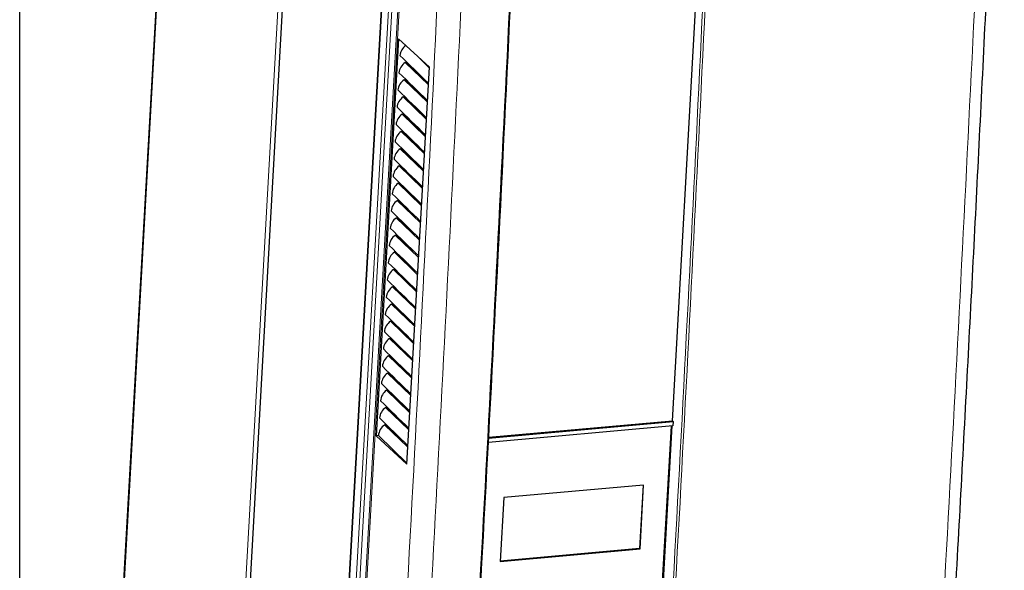
# Model space of a CAD drawing. Units: millimetres. Extents: x 0 to 420, y 0 to 297.
# Drawn here: x 308 to 374, y 135 to 172 of the extents above; entities that cross this region are included whole.
import ezdxf

# ---------------------------------------------------------------- set-up
doc = ezdxf.new("R2010")
doc.units = ezdxf.units.MM
doc.layers.add('1', color=7, linetype='CONTINUOUS')
doc.layers.add('61', color=7, linetype='CONTINUOUS')

msp = doc.modelspace()

# ---------------------------------------------------------------- linework, layer by layer
at = {"layer": '1', "color": 251, "linetype": 'Continuous'}
msp.add_line((307.834, 94.689), (307.834, 227.404), dxfattribs=at)
at = {"layer": '1', "color": 252, "linetype": 'Continuous'}
for p, q in [((319.576, 217.505), (314.184, 121.863)), ((327.447, 205.552), (322.529, 118.308)), ((328.893, 112.169), (333.811, 199.414)), ((334.278, 162.43), (334.226, 162.425)), ((333.575, 161.869), (333.533, 161.865)), ((334.746, 161.974), (334.72, 161.971)), ((333.964, 161.439), (334.011, 161.444)), ((332.985, 148.908), (332.977, 148.904)), ((333.287, 148.567), (333.289, 148.612)), ((332.865, 146.501), (332.925, 146.506)), ((334.081, 146.61), (334.082, 146.61)), ((333.557, 145.865), (333.581, 145.867)), ((332.745, 145.385), (332.807, 145.39)), ((333.96, 145.494), (333.964, 145.494))]:
    msp.add_line(p, q, dxfattribs=at)
at = {"layer": '1', "color": 252, "linetype": 'Continuous', "lineweight": 5}
for p, q in [((319.627, 217.4), (314.235, 121.758)), ((322.237, 118.221), (326.958, 201.966)), ((333.269, 148.583), (333.272, 148.629))]:
    msp.add_line(p, q, dxfattribs=at)
at = {"layer": '1', "color": 4, "linetype": 'Continuous'}
for p, q in [((350.871, 126.353), (351.88, 144.251)), ((350.003, 140.261), (340.559, 139.413)), ((349.974, 140.258), (349.733, 135.972)), ((349.76, 135.946), (350.003, 140.261)), ((340.559, 139.413), (340.316, 135.097)), ((340.316, 135.097), (349.76, 135.946)), ((349.733, 135.972), (340.317, 135.126)), ((349.76, 135.946), (349.733, 135.972))]:
    msp.add_line(p, q, dxfattribs=at)
at = {"layer": '1', "color": 252, "linetype": 'Continuous'}
for centre, major_axis, start_param, end_param in [((332.978, 148.191), (-0.609, -0.632), 4.076156, 4.14661), ((333.034, 148.69), (-0.172, -0.179), 4.231797, 4.403962), ((333.082, 148.644), (-0.157, -0.162), 4.138445, 4.361447), ((332.959, 148.209), (-0.344, -0.357), 2.955538, 3.192827), ((333.005, 148.165), (-0.356, -0.369), 2.84371, 3.347672), ((332.959, 148.209), (-0.304, -0.315), 0.320625, 0.589624), ((332.959, 148.209), (-0.344, -0.357), 0.588447, 0.746312), ((332.978, 148.191), (-0.609, -0.632), 2.177981, 2.19945), ((333.061, 148.111), (0.356, 0.369), 3.790691, 3.920568), ((333.022, 147.594), (-0.157, -0.162), 1.553898, 1.716084), ((332.978, 148.191), (-0.609, -0.632), 1.096016, 1.140892)]:
    msp.add_ellipse(centre, major_axis=major_axis, ratio=0.863801, start_param=start_param, end_param=end_param, dxfattribs=at)
at = {"layer": '1', "color": 252, "linetype": 'Continuous', "lineweight": 5}
for centre, major_axis, ratio, start_param, end_param in [((333.005, 148.165), (0.557, 0.578), 0.863801, 0.877406, 0.940195), ((332.95, 148.931), (0.0135, -0.0738), 0.322025, 1.149117, 1.317118), ((333.091, 148.636), (0.136, 0.141), 0.863801, 0.897107, 1.158696), ((333.005, 148.165), (0.557, 0.578), 0.863801, 5.38444, 5.411079), ((333.031, 147.586), (0.136, 0.141), 0.863801, 4.691368, 4.880061), ((333.005, 148.165), (0.557, 0.578), 0.863801, 4.197026, 4.239408)]:
    msp.add_ellipse(centre, major_axis=major_axis, ratio=ratio, start_param=start_param, end_param=end_param, dxfattribs=at)
msp.add_open_spline([(333.421, 148.437), (333.403, 148.477), (333.378, 148.514), (333.346, 148.548), (333.346, 148.548), (333.346, 148.548)], degree=3, knots=[0, 0, 0, 0, 0.994605, 0.994605, 1, 1, 1, 1], dxfattribs=at)
msp.add_open_spline([(332.859, 147.71), (332.882, 147.707), (332.907, 147.706), (332.933, 147.707)], degree=3, dxfattribs=at)
at = {"layer": '61', "color": 152, "linetype": 'Continuous'}
for p, q in [((333.811, 199.414), (328.893, 112.169)), ((351.95, 144.605), (354.934, 197.542)), ((333.437, 170.43), (331.924, 143.59)), ((335.521, 168.514), (333.437, 170.43)), ((335.519, 168.479), (334.712, 169.257)), ((333.879, 168.831), (333.926, 168.835)), ((335.453, 167.313), (333.879, 168.831)), ((333.93, 168.919), (333.926, 168.835)), ((333.926, 168.835), (335.459, 167.425)), ((334.008, 141.674), (335.521, 168.514)), ((333.865, 167.753), (333.86, 167.669)), ((333.813, 167.665), (333.86, 167.669)), ((335.387, 166.147), (333.813, 167.665)), ((333.86, 167.669), (335.394, 166.259)), ((333.748, 166.498), (333.794, 166.503)), ((335.321, 164.98), (333.748, 166.498)), ((333.799, 166.587), (333.794, 166.503)), ((333.794, 166.503), (335.328, 165.093)), ((333.682, 165.332), (333.728, 165.336)), ((335.256, 163.814), (333.682, 165.332)), ((333.733, 165.42), (333.728, 165.336)), ((333.728, 165.336), (335.262, 163.926)), ((333.616, 164.166), (333.663, 164.17)), ((335.19, 162.648), (333.616, 164.166)), ((333.667, 164.254), (333.663, 164.17)), ((333.663, 164.17), (335.196, 162.76)), ((333.602, 163.087), (333.597, 163.003)), ((333.55, 162.999), (333.597, 163.003)), ((335.124, 161.481), (333.55, 162.999)), ((333.597, 163.003), (335.131, 161.593)), ((333.485, 161.833), (333.531, 161.837)), ((335.058, 160.315), (333.485, 161.833)), ((333.535, 161.907), (333.531, 161.837)), ((333.531, 161.837), (334.894, 160.584)), ((333.419, 160.667), (333.465, 160.671)), ((334.993, 159.148), (333.419, 160.667)), ((333.469, 160.74), (333.465, 160.671)), ((333.465, 160.671), (334.829, 159.417)), ((333.353, 159.5), (333.4, 159.504)), ((334.927, 157.982), (333.353, 159.5)), ((333.404, 159.574), (333.4, 159.504)), ((333.4, 159.504), (334.763, 158.251)), ((333.338, 158.408), (333.334, 158.338)), ((333.287, 158.334), (333.334, 158.338)), ((334.861, 156.816), (333.287, 158.334)), ((333.334, 158.338), (334.697, 157.085)), ((333.222, 157.167), (333.268, 157.172)), ((334.795, 155.649), (333.222, 157.167)), ((333.272, 157.241), (333.268, 157.172)), ((333.268, 157.172), (334.631, 155.918)), ((333.156, 156.001), (333.202, 156.005)), ((334.73, 154.483), (333.156, 156.001)), ((333.206, 156.075), (333.202, 156.005)), ((333.202, 156.005), (334.566, 154.752)), ((333.09, 154.835), (333.137, 154.839)), ((334.664, 153.317), (333.09, 154.835)), ((333.141, 154.908), (333.137, 154.839)), ((333.137, 154.839), (334.5, 153.585)), ((333.075, 153.742), (333.071, 153.673)), ((333.024, 153.668), (333.071, 153.673)), ((334.598, 152.15), (333.024, 153.668)), ((333.071, 153.673), (334.434, 152.419)), ((332.959, 152.502), (333.005, 152.506)), ((334.532, 150.984), (332.959, 152.502)), ((333.009, 152.576), (333.005, 152.506)), ((333.005, 152.506), (334.368, 151.253)), ((332.893, 151.336), (332.939, 151.34)), ((334.467, 149.817), (332.893, 151.336)), ((332.943, 151.409), (332.939, 151.34)), ((332.939, 151.34), (334.303, 150.086)), ((332.827, 150.169), (332.874, 150.173)), ((334.401, 148.651), (332.827, 150.169)), ((332.877, 150.243), (332.874, 150.173)), ((332.874, 150.173), (334.237, 148.92)), ((332.812, 149.077), (332.808, 149.007)), ((332.761, 149.003), (332.808, 149.007)), ((334.335, 147.485), (332.761, 149.003)), ((332.808, 149.007), (334.171, 147.754)), ((332.696, 147.837), (332.742, 147.841)), ((334.269, 146.318), (332.696, 147.837)), ((332.746, 147.91), (332.742, 147.841)), ((332.742, 147.841), (334.105, 146.587)), ((332.63, 146.67), (332.676, 146.674)), ((334.204, 145.152), (332.63, 146.67)), ((332.68, 146.744), (332.676, 146.674)), ((332.676, 146.674), (334.04, 145.421)), ((332.564, 145.504), (332.611, 145.508)), ((334.138, 143.986), (332.564, 145.504)), ((332.614, 145.578), (332.611, 145.508)), ((332.611, 145.508), (333.974, 144.255)), ((332.549, 144.411), (332.545, 144.342)), ((339.529, 143.44), (351.997, 144.56)), ((339.532, 143.49), (351.95, 144.605)), ((351.997, 144.56), (351.95, 144.605)), ((351.997, 144.56), (351.98, 144.261)), ((332.498, 144.337), (332.545, 144.342)), ((334.072, 142.819), (332.498, 144.337)), ((332.545, 144.342), (333.908, 143.088)), ((351.98, 144.261), (339.514, 143.141)), ((351.098, 129.489), (351.93, 144.256)), ((332.083, 143.604), (331.924, 143.59)), ((334.008, 141.674), (331.924, 143.59)), ((334.011, 141.744), (332.083, 143.604))]:
    msp.add_line(p, q, dxfattribs=at)
at = {"layer": '61', "color": 152, "linetype": 'Continuous', "lineweight": 5}
for p, q in [((329.338, 111.78), (334.254, 198.986)), ((334.491, 198.897), (329.575, 111.691)), ((329.992, 112.107), (334.855, 198.359)), ((334.934, 198.329), (330.071, 112.077))]:
    msp.add_line(p, q, dxfattribs=at)
for centre, major_axis, ratio, start_param, end_param in [((-544.215, 949.353), (-228.477, 2353.394), 0.371819, 4.319016, 4.351318), ((-544.1, 949.364), (-228.488, 2353.519), 0.371819, 4.319016, 4.351318), ((-561.805, 947.766), (-228.368, 2352.275), 0.371819, 4.319016, 4.351336), ((-480.599, 955.068), (-194.961, 2356.532), 0.341667, 4.324098, 4.3564), ((-449.045, 957.902), (-194.969, 2356.531), 0.341674, 4.324097, 4.355055), ((-560.65, 947.878), (-228.48, 2353.52), 0.371811, 4.319018, 4.349976)]:
    msp.add_ellipse(centre, major_axis=major_axis, ratio=ratio, start_param=start_param, end_param=end_param, dxfattribs=at)
at = {"layer": '61', "color": 152, "linetype": 'Continuous'}
for centre, major_axis, ratio, start_param, end_param in [((-480.482, 955.077), (-194.95, 2356.407), 0.341666, 4.324098, 4.3564), ((334.365, 169.339), (0.624, 0.646), 0.863801, 1.395688, 2.304505), ((358.322, 146.23), (-107.569, 104.478), 0.004912, 1.343031, 1.361398), ((334.3, 168.173), (0.624, 0.646), 0.863801, 1.366612, 2.304505), ((358.256, 145.063), (-107.569, 104.478), 0.004912, 1.343031, 1.361399), ((334.234, 167.006), (0.624, 0.646), 0.863801, 1.366612, 2.304505), ((334.168, 165.84), (0.624, 0.646), 0.863801, 1.366612, 2.304505), ((358.191, 143.897), (-107.569, 104.479), 0.004912, 1.34303, 1.361397), ((358.125, 142.731), (-107.568, 104.478), 0.004912, 1.343032, 1.361399), ((334.102, 164.674), (0.624, 0.646), 0.863801, 1.366612, 2.304505), ((358.058, 141.565), (-107.567, 104.477), 0.004912, 1.343034, 1.361401), ((334.036, 163.507), (0.624, 0.646), 0.863801, 1.366612, 2.304505), ((357.994, 140.397), (-107.57, 104.48), 0.004912, 1.343028, 1.361395), ((333.971, 162.341), (0.624, 0.646), 0.863801, 1.366612, 2.32113), ((333.905, 161.174), (0.624, 0.646), 0.863801, 1.366612, 2.32113), ((356.182, 140.915), (-107.553, 104.463), 0.004913, 1.359627, 1.377936), ((356.116, 139.749), (-107.553, 104.463), 0.004913, 1.359628, 1.377937), ((333.839, 160.008), (0.624, 0.646), 0.863801, 1.366612, 2.32113), ((356.051, 138.582), (-107.552, 104.463), 0.004912, 1.359628, 1.377937), ((333.773, 158.842), (0.624, 0.646), 0.863801, 1.366612, 2.32113), ((355.985, 137.415), (-107.554, 104.464), 0.004913, 1.359626, 1.377935), ((333.708, 157.675), (0.624, 0.646), 0.863801, 1.366612, 2.32113), ((333.642, 156.509), (0.624, 0.646), 0.863801, 1.366612, 2.32113), ((355.919, 136.25), (-107.552, 104.463), 0.004912, 1.359628, 1.377937), ((355.853, 135.083), (-107.552, 104.462), 0.004912, 1.359629, 1.377938), ((333.576, 155.343), (0.624, 0.646), 0.863801, 1.366612, 2.32113), ((355.788, 133.916), (-107.553, 104.463), 0.004913, 1.359627, 1.377935), ((333.51, 154.176), (0.624, 0.646), 0.863801, 1.366612, 2.32113), ((355.722, 132.75), (-107.552, 104.463), 0.004912, 1.359628, 1.377937), ((333.445, 153.01), (0.624, 0.646), 0.863801, 1.366612, 2.32113), ((333.379, 151.844), (0.624, 0.646), 0.863801, 1.366612, 2.32113), ((355.656, 131.584), (-107.553, 104.464), 0.004913, 1.359627, 1.377935), ((355.591, 130.418), (-107.553, 104.463), 0.004913, 1.359627, 1.377936), ((333.313, 150.677), (0.624, 0.646), 0.863801, 1.366612, 2.32113), ((355.525, 129.251), (-107.552, 104.463), 0.004912, 1.359628, 1.377937), ((333.247, 149.511), (0.624, 0.646), 0.863801, 1.366612, 2.32113), ((355.458, 128.085), (-107.551, 104.462), 0.004912, 1.35963, 1.377939), ((333.182, 148.344), (0.624, 0.646), 0.863801, 1.366612, 2.32113), ((333.116, 147.178), (0.624, 0.646), 0.863801, 1.366612, 2.32113), ((355.393, 126.918), (-107.553, 104.463), 0.004913, 1.359627, 1.377936), ((355.327, 125.753), (-107.552, 104.462), 0.004912, 1.359629, 1.377938), ((333.05, 146.012), (0.624, 0.646), 0.863801, 1.366612, 2.32113), ((355.261, 124.586), (-107.552, 104.462), 0.004912, 1.359629, 1.377938), ((332.984, 144.845), (0.624, 0.646), 0.863801, 1.366612, 2.32113), ((355.196, 123.419), (-107.553, 104.463), 0.004913, 1.359628, 1.377937), ((332.919, 143.679), (0.624, 0.646), 0.863801, 1.366612, 2.354807)]:
    msp.add_ellipse(centre, major_axis=major_axis, ratio=ratio, start_param=start_param, end_param=end_param, dxfattribs=at)
msp.add_open_spline([(370.792, 127.723), (370.957, 130.657), (371.431, 139.173), (372.184, 153.299), (373.032, 170.12), (373.761, 185.495), (374.2, 195.271), (374.382, 199.416)], degree=3, knots=[0, 0, 0, 0, 0.123513, 0.35819, 0.592868, 0.827546, 1, 1, 1, 1], dxfattribs=at)

doc.saveas('drawing.dxf')
